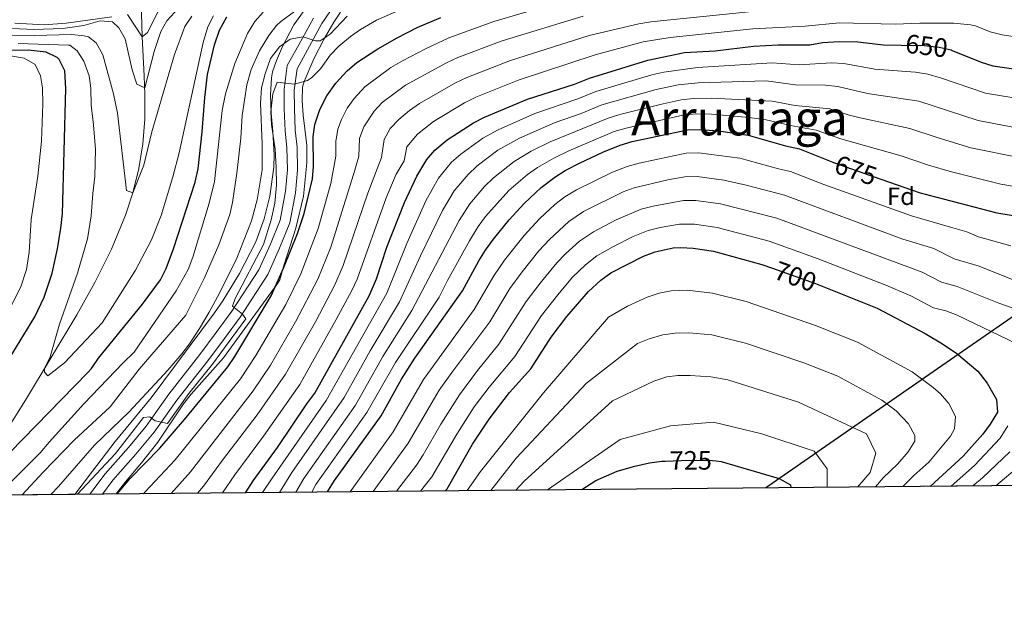
# Model space of a CAD drawing. Extents: x 559736 to 566599, y 733525 to 738214.
# Drawn here: x 565406 to 565803, y 733525 to 733768 of the extents above; entities that cross this region are included whole.
import ezdxf
from ezdxf.enums import TextEntityAlignment as Align

# ---------------------------------------------------------------- set-up
doc = ezdxf.new("R2010")
doc.units = 0
doc.header["$MEASUREMENT"] = 0
doc.linetypes.add('DGN Style 3', pattern=[108.426248, 77.44732, -30.978928])
doc.linetypes.add('DGN Style 5', pattern=[54.213124, 23.234196, -30.978928])
for name, color, linetype in [('Nivel 1', 7, 'Continuous'), ('Nivel 11', 7, 'Continuous'), ('Nivel 21', 7, 'Continuous'), ('Nivel 22', 7, 'Continuous'), ('Nivel 35', 7, 'Continuous'), ('Nivel 37', 7, 'Continuous'), ('Nivel 4', 7, 'Continuous'), ('Nivel 41', 7, 'Continuous'), ('Nivel 45', 7, 'Continuous'), ('Nivel 49', 7, 'Continuous'), ('Nivel 5', 7, 'Continuous'), ('Nivel 57', 7, 'Continuous'), ('Nivel 61', 7, 'Continuous')]:
    doc.layers.add(name, color=color, linetype=linetype)
doc.styles.add('Style-arial', font='arial.shx', dxfattribs={"bigfont": 'arialbig.shx'})
doc.styles.add('Style-ariali', font='ariali.shx', dxfattribs={"bigfont": 'arialibig.shx'})
doc.styles.add('Style-times', font='times.shx', dxfattribs={"bigfont": 'timesbig.shx'})

msp = doc.modelspace()

# ---------------------------------------------------------------- linework, layer by layer
at = {"layer": 'Nivel 1', "color": 7, "linetype": 'Continuous', "lineweight": 30}
msp.add_polyline3d([(566052.7960000001, 733884.446, 569.003), (566050.388, 733878.3659999999, 572.1370000000001), (566046.03, 733867.47, 577.5840000000001), (566037.095, 733841.03, 601.8820000000001), (566028.646, 733823.3260000001, 607.562), (566028.2990000001, 733822.601, 607.7280000000001), (566024.6140000001, 733818.02, 608.793), (566021.0419999999, 733813.5800000001, 609.88), (566004.375, 733799.737, 612.561), (565961.1259999999, 733770.281, 623.583), (565920.9269999999, 733740.4410000001, 640.583), (565879.831, 733706.5320000001, 660.174), (565848.5290000001, 733678.335, 675.532), (565823.341, 733659.9240000001, 684.0310000000001), (565774.1129999999, 733625.7690000001, 703.456), (565707.4480000001, 733579.652, 726.2810000000001), (565706.6100000001, 733579.0530000001, 726.518)], dxfattribs=at)
at = {"layer": 'Nivel 11', "color": 142, "linetype": 'DGN Style 3', "lineweight": 13}
msp.add_polyline3d([(565380.1499999999, 733576.0009999999, 599.174), (565385.659, 733581.997, 598.6270000000001), (565391.885, 733589.733, 597.955), (565400.3570000001, 733601.794, 596.9590000000001), (565408.233, 733614.331, 595.972), (565428.9210000001, 733648.7820000001, 593.404), (565436.2450000001, 733661.818, 592.471), (565442.885, 733675.138, 591.541), (565448.5700000001, 733688.9450000001, 590.6), (565451.52, 733697.9199999999, 590), (565453.9410000001, 733707.727, 589.214), (565455.517, 733717.6400000001, 588.171), (565456.31, 733727.568, 586.902), (565456.381, 733737.425, 585.439), (565456.034, 733745.03, 584.074), (565455.2, 733760.72, 580), (565454.9780000001, 733770.065, 576.255), (565454.615, 733774.851, 575), (565453.8670000001, 733781.1950000001, 574.253)], dxfattribs=at)
at = {"layer": 'Nivel 21', "color": 7, "linetype": 'DGN Style 3', "lineweight": 0}
msp.add_polyline3d([(565439.3019999999, 733576.554, 622.223), (565443.439, 733582.156, 622.8240000000001), (565452.763, 733592.631, 622.71), (565460.067, 733601.4450000001, 622.456), (565469.217, 733614.3670000001, 618.898), (565481.7050000001, 733630.246, 619.054), (565488.389, 733639.185, 619.1610000000001), (565494.703, 733647.8470000001, 619.284), (565505.898, 733664.925, 623.046), (565510.6599999999, 733675.6089999999, 622.972), (565514.763, 733685.74, 623.173), (565516.9890000001, 733697.9180000001, 622.987), (565517.868, 733707.05, 622.884), (565517.659, 733716.2720000001, 622.869), (565516.896, 733723.098, 622.812), (565516.5830000001, 733731.8430000001, 622.499), (565516.5449999999, 733739.182, 620.79), (565517.6880000001, 733747.825, 618.243), (565521.923, 733755.4850000001, 616.76), (565527.7139999999, 733766.121, 613.356), (565535.1499999999, 733777.067, 611.957)], dxfattribs=at)
at = {"layer": 'Nivel 21', "color": 7, "linetype": 'Continuous', "lineweight": 0}
msp.add_polyline3d([(565434.216, 733576.507, 622.238), (565440.28, 733584.72, 621.076), (565449.6799999999, 733595.28, 621.037), (565456.8400000001, 733603.9199999999, 621.166), (565465.96, 733616.8, 617.2570000000001), (565478.48, 733632.72, 617.409), (565485.1200000001, 733641.6000000001, 617.633), (565491.3600000001, 733650.1599999999, 618.8290000000001), (565502.3200000001, 733666.8800000001, 621.356), (565506.9199999999, 733677.2, 621.1510000000001), (565510.8400000001, 733686.8800000001, 621.445), (565512.96, 733698.48, 621.489), (565513.8, 733707.2, 621.522), (565513.6000000001, 733716, 621.5550000000001), (565512.8400000001, 733722.8, 621.582), (565512.52, 733731.76, 621.338), (565512.48, 733739.44, 620.465), (565513.76, 733749.1200000001, 617.516), (565518.3600000001, 733757.44, 615.857), (565524.24, 733768.24, 612.183)], dxfattribs=at)
at = {"layer": 'Nivel 22', "color": 30, "linetype": 'DGN Style 5', "lineweight": 30, "flags": 128}
for points, elevation in [([(565761.1939999999, 733757.335), (565770.44, 733757.2), (565776.3999999999, 733756.48), (565781.2820000001, 733755.398), (565781.6510000001, 733755.2479999999)], 650), ([(565733.551, 733710.2280000001), (565733.9199999999, 733710.0800000001), (565752.969, 733703.388)], 675), ([(565733.551, 733710.2280000001), (565733.551, 733710.2280000001)], 675), ([(565709.2509999999, 733667.51), (565726.685, 733661.294), (565728.5930000001, 733660.5360000001)], 700), ([(565666.0560000001, 733589.8049999999), (565672.477, 733590.0860000001), (565683.6799999999, 733590.1599999999), (565686.6440000001, 733589.9029999999)], 725)]:
    msp.add_lwpolyline(points, dxfattribs=dict(at, elevation=elevation))
at = {"layer": 'Nivel 35', "color": 92, "linetype": 'DGN Style 3', "lineweight": 0}
for points in [[(565523.72, 733775.8400000001, 610.07), (565516.3999999999, 733765.52, 612.95), (565511.78, 733756.834, 614.609), (565509.3600000001, 733751.2, 615.65), (565507.777, 733746.5419999999, 616.63), (565507.3200000001, 733744.1599999999, 617.09), (565506.96, 733737.3600000001, 618.23), (565507.2, 733730, 619.37), (565507.8800000001, 733722.56, 620.15), (565508.52, 733713.2, 620.09), (565508.3389999999, 733708.21, 620.0120000000001), (565506.693, 733696.5970000001, 619.5310000000001), (565504.48, 733687.3600000001, 619.13), (565501.0800000001, 733678.1599999999, 618.83), (565494.4990000001, 733665.3840000001, 618.697), (565487.773, 733654.375, 618.87), (565484.44, 733649.52, 618.95), (565458.8800000001, 733615.3600000001, 618.77), (565444.3200000001, 733597.6799999999, 620.09), (565435.2679999999, 733585.7690000001, 621.277), (565428.098, 733576.45, 621.464)], [(565444.7849999999, 733576.6059999999, 623.671), (565448.52, 733581.44, 623.51), (565455.04, 733589.2, 623.09), (565461.5349999999, 733597.3999999999, 623.037), (565471.96, 733612.8800000001, 622.61), (565475.0020000001, 733616.8389999999, 622.3240000000001), (565488, 733631.44, 622.07), (565509.5419999999, 733660.9140000001, 622.808), (565510.6799999999, 733662.8800000001, 622.85), (565512.48, 733668.96, 623.75), (565517.2, 733683.6799999999, 624.35), (565520.24, 733696.48, 624.59), (565521.5530000001, 733709.9610000001, 624.54), (565521.567, 733716.997, 624.4350000000001), (565520.8800000001, 733723.6000000001, 624.17), (565520.1200000001, 733729.2, 623.57), (565519.76, 733735.1200000001, 622.61), (565519.8400000001, 733740.3999999999, 621.35), (565520.6000000001, 733742.72, 620.15), (565524.4950000001, 733751.8260000001, 618.797), (565528.6399999999, 733759.8400000001, 617.63), (565532.48, 733766.56, 616.5500000000001), (565535.23, 733770.675, 615.773)]]:
    msp.add_polyline3d(points, dxfattribs=at)
at = {"layer": 'Nivel 4', "color": 30, "linetype": 'Continuous', "lineweight": 30, "flags": 128}
for points, elevation in [([(565402, 733593.44), (565433.2390000001, 733625.4299999999), (565434.8, 733627.1200000001), (565437.6370000001, 733631.2380000001), (565455.4280000001, 733653.0360000001), (565462.6799999999, 733662.8800000001), (565464.9210000001, 733667.3559999999), (565467.9169999999, 733675.3360000001), (565476.6399999999, 733702.1599999999), (565477.8, 733707.52), (565479.3999999999, 733722.48), (565480.4569999999, 733736.2579999999), (565481.608, 733745.5150000001), (565484.44, 733757.44), (565486.48, 733763.3600000001), (565489.3600000001, 733768.72)], 600), ([(565445.189, 733576.6100000001), (565450.281, 733582.6880000001), (565462.3600000001, 733595.04), (565472.3600000001, 733606.56), (565489.76, 733627.8400000001), (565492.6200000001, 733631.943), (565507.2, 733656.3999999999), (565512.28, 733667.52), (565517.8800000001, 733681.44), (565520.6000000001, 733689.6000000001), (565523.9199999999, 733703.52), (565524.3200000001, 733708.5050000001), (565524.2, 733720.3999999999), (565524.828, 733725.352), (565526.9169999999, 733731.4950000001), (565529.6799999999, 733736.8800000001), (565533.3600000001, 733742.0800000001), (565537.8800000001, 733746.96), (565541.76, 733750.3200000001), (565550.2339999999, 733755.858), (565557.96, 733760.3200000001), (565566.1200000001, 733764.3999999999), (565575.6000000001, 733768.48)], 625), ([(565496.9469999999, 733577.0930000001), (565500.044, 733581.8999999999), (565509.76, 733595.3600000001), (565521.6399999999, 733612.8800000001), (565524.8800000001, 733617.2), (565546.7069999999, 733656.355), (565549.6799999999, 733663.2), (565553.9199999999, 733676), (565560.96, 733693.9199999999), (565565.993, 733704.632), (565570, 733711.28), (565573.25, 733715.0789999999), (565578.2239999999, 733719.209), (565588.8, 733726.0800000001), (565593.2609999999, 733728.3400000001), (565610.507, 733735.5549999999), (565629.52, 733741.6799999999), (565635.6000000001, 733744.0800000001), (565659, 733751.28), (565673.896, 733754.3940000001), (565686.24, 733755.04), (565701.6980000001, 733756.943), (565711.52, 733757.52), (565724.28, 733757.52), (565729.3999999999, 733758.3999999999), (565736.28, 733758.8800000001), (565743.6399999999, 733758.6400000001), (565754.04, 733757.44), (565761.1939999999, 733757.335)], 650), ([(565401.6000000001, 733630.96), (565411.9909999999, 733647.99), (565415.727, 733655.892), (565419, 733665.52), (565421.142, 733675.3859999999), (565422.523, 733683.6740000001), (565423.105, 733689.4010000001), (565424.497, 733739.8800000001), (565424.0519999999, 733747.013), (565421.8, 733751.6000000001), (565421.0290000001, 733752.412), (565416.56, 733754.56), (565409.3600000001, 733755.3600000001), (565333.8400000001, 733754.8800000001)], 600), ([(565781.6510000001, 733755.2479999999), (565793.3600000001, 733750.48), (565798.131, 733748.9739999999), (565814.142, 733746.679)], 650), ([(565529.98, 733577.402), (565532.76, 733582.0800000001), (565551.5760000001, 733608.0760000001), (565559.8400000001, 733622.8800000001), (565565.1740000001, 733631.338), (565584.3489999999, 733658.469), (565590.9140000001, 733670.55), (565593.6640000001, 733674.74), (565596.8, 733679.2), (565603.1950000001, 733687.0120000001), (565609.263, 733693.6429999999), (565616, 733700), (565621.52, 733704.24), (565625.7550000001, 733706.8999999999), (565631.4979999999, 733709.8640000001), (565640.8800000001, 733714.24), (565647.96, 733717.1200000001), (565652.7679999999, 733718.5009999999), (565675, 733723.28), (565679.9950000001, 733723.409), (565687.5819999999, 733722.794), (565699.52, 733721.04), (565714.6000000001, 733716.8), (565720.1599999999, 733715.6000000001), (565733.551, 733710.2280000001)], 675), ([(565752.969, 733703.388), (565768.76, 733697.8400000001), (565799.642, 733689.879), (565827.8400000001, 733685.2), (565846.6699999999, 733679.983), (565867.3600000001, 733675.44), (565882.8400000001, 733670.3999999999), (565888.8, 733668.1599999999), (565893.3019999999, 733665.983), (565905.6000000001, 733659.44), (565909.6070000001, 733656.527), (565910.8400000001, 733655.1200000001), (565912.28, 733651.3600000001), (565912.6799999999, 733644.1599999999), (565912.03, 733639.2209999999), (565911.56, 733637.6000000001), (565909.051, 733633.2779999999), (565904.6640000001, 733629.496), (565885.943, 733619.5730000001), (565863.9199999999, 733607.3600000001), (565857.2, 733604.1599999999), (565845.419, 733597.2209999999), (565833.156, 733589.0900000001), (565821.077, 733580.1240000001)], 675), ([(565577.416, 733577.8459999999), (565578.1200000001, 733578.72), (565588.44, 733596.72), (565595.04, 733606.72), (565603.28, 733617.44), (565611.9199999999, 733626.96), (565620.0800000001, 733639.6799999999), (565626.3600000001, 733648.0800000001), (565635.1200000001, 733658.1599999999), (565640.1599999999, 733662.72), (565644.185, 733665.6950000001), (565657.3600000001, 733672.3200000001), (565661.997, 733674.146), (565669.2309999999, 733675.693), (565672.3200000001, 733675.8400000001), (565677.308, 733675.611), (565685.531, 733674.337), (565704.96, 733669.04), (565709.2509999999, 733667.51)], 700), ([(565728.5930000001, 733660.5360000001), (565751.48, 733651.44), (565770.8400000001, 733641.2), (565777.8400000001, 733637.1200000001), (565783.56, 733633.1200000001), (565792.105, 733626.0989999999), (565795.8319999999, 733621.2209999999), (565799.6399999999, 733614.6400000001), (565799.9550000001, 733609.5730000001), (565797.0800000001, 733604.72), (565794.098, 733600.706), (565786.1710000001, 733591.7609999999), (565772.797, 733579.672)], 700), ([(565632.3910000001, 733578.3600000001), (565638.1129999999, 733581.9610000001), (565646.632, 733585.814), (565653.8, 733587.8400000001), (565659.72, 733589.1200000001), (565664.6840000001, 733589.7450000001), (565666.0560000001, 733589.8049999999)], 725), ([(565686.6440000001, 733589.9029999999), (565688.672, 733589.727), (565712, 733582.8800000001), (565716.6000000001, 733580.24), (565716.628, 733579.1470000001)], 725)]:
    msp.add_lwpolyline(points, dxfattribs=dict(at, elevation=elevation))
at = {"layer": 'Nivel 49', "color": 7, "linetype": 'Continuous', "lineweight": 0, "extrusion": (0.04629457334274747, 0.0004328023698980308, 0.9989277377073488), "elevation": 27117.52102513881, "flags": 128}
msp.add_lwpolyline([(728258.5062960072, -572196.510882868), (728258.5062960074, -571635.389720276)], dxfattribs=at)
at = {"layer": 'Nivel 49', "color": 7, "linetype": 'Continuous', "lineweight": 0, "extrusion": (-0.07822695212973578, -0.0007316749751437973, 0.9969353081380069), "elevation": -44148.8968815367, "flags": 128}
msp.add_lwpolyline([(-728256.0144772367, 570559.1822956479), (-728256.0144772367, 570468.4502736272)], dxfattribs=at)
at = {"layer": 'Nivel 5', "color": 30, "linetype": 'Continuous', "lineweight": 0, "flags": 128}
for points, elevation in [([(565455.8559999999, 733576.709), (565456.4550000001, 733577.4380000001), (565468.5279999999, 733590.288), (565494.882, 733622.9990000001), (565501.0819999999, 733632.365), (565513.1699999999, 733652.9269999999), (565519.165, 733665.287), (565526.1950000001, 733683.4639999999), (565531.328, 733701.6000000001), (565533.3729999999, 733712.6780000001), (565533.3600000001, 733718.5760000001), (565534.1680000001, 733723.4880000001), (565535.533, 733727.452), (565537.8640000001, 733731.906), (565540.6880000001, 733735.9199999999), (565544.9539999999, 733740.5830000001), (565555.507, 733748.3189999999), (565560.1329999999, 733751.078), (565569.379, 733755.906), (565578.8929999999, 733760.3570000001), (565596.996, 733766.885), (565630.453, 733776.825)], 630), ([(565396.9340000001, 733576.158), (565414.2, 733593.1200000001), (565417.8, 733597.52), (565431.783, 733612.8800000001), (565447.6000000001, 733629.44), (565452.0800000001, 733633.6799999999), (565468.9780000001, 733658.4720000001), (565473.7620000001, 733666.9439999999), (565475.6810000001, 733671.959), (565482.307, 733693.7609999999), (565484.362, 733702.413), (565487.4639999999, 733730.969), (565488.777, 733737.767), (565492.6000000001, 733749.9199999999), (565497.72, 733762), (565500.6000000001, 733766.8800000001), (565503.959, 733770.5959999999)], 605), ([(565469.869, 733772.2390000001), (565465.21, 733767.129), (565462.72, 733762.8), (565460.105, 733754.814), (565456.28, 733740.1599999999), (565453.0800000001, 733741.6799999999), (565451.2, 733747.44), (565448.453, 733759.9610000001), (565445.8800000001, 733764.3200000001), (565443.267, 733766.763), (565438.28, 733767.1200000001), (565431.6799999999, 733765.28), (565423.3090000001, 733764.0689999999), (565411.6000000001, 733763.6799999999), (565403, 733764)], 585), ([(565406.842, 733576.2509999999), (565415.3600000001, 733585.44), (565427.8, 733598.24), (565442.3999999999, 733611.6799999999), (565454.1059999999, 733626.7990000001), (565472.8800000001, 733648.6400000001), (565480.2, 733663.3600000001), (565486.199, 733676.9199999999), (565490.6000000001, 733689.1200000001), (565491.6440000001, 733694.0109999999), (565493.3600000001, 733705.76), (565494.956, 733719.848), (565495.52, 733728.96), (565497.4029999999, 733741.3200000001), (565499.1399999999, 733747.591), (565502.48, 733755.1200000001), (565506.28, 733761.28), (565509.3670000001, 733765.227), (565511.0800000001, 733766.8800000001), (565516.6399999999, 733770.8800000001)], 610), ([(565429.206, 733576.46), (565444.449, 733592.895), (565455.8, 733607.44), (565458.3600000001, 733607.6799999999), (565460.56, 733606.0800000001), (565465.3999999999, 733605.04), (565474.0730000001, 733617.1059999999), (565483.6000000001, 733628.8800000001), (565497.0800000001, 733647.1200000001), (565495.6399999999, 733649.04), (565491.72, 733652.24), (565492.6799999999, 733655.3600000001), (565504.1200000001, 733677.1200000001), (565507.297, 733687.0560000001), (565508.7080000001, 733693.699), (565509.419, 733700.99), (565509.307, 733708.037), (565508.8, 733715.44), (565507.3600000001, 733725.44), (565507.1440000001, 733730.4380000001), (565507.96, 733737.6799999999), (565509.621, 733742.4029999999), (565516.6740000001, 733741.648), (565521.869, 733743.156), (565523.52, 733744.24), (565527.065, 733747.767), (565531.0800000001, 733753.28), (565534.558, 733756.8759999999), (565539.1599999999, 733760.8), (565543.2339999999, 733763.702), (565549.666, 733767.362), (565558.3200000001, 733771.2)], 620), ([(565461.541, 733770.6710000001), (565457.3600000001, 733762.3999999999), (565455.2, 733760.72), (565449.3600000001, 733769.76)], 580), ([(565477.5519999999, 733576.912), (565480.0020000001, 733579.716), (565487.592, 733590.176), (565501.605, 733608.479), (565513, 733624.814), (565525.111, 733645.9809999999), (565532.936, 733660.821), (565536.212, 733668.638), (565546.1440000001, 733697.76), (565551.7069999999, 733712.169), (565552.7660000001, 733719.3659999999), (565555.257, 733723.7220000001), (565558.665, 733727.439), (565562.9550000001, 733731.084), (565567.0279999999, 733733.868), (565581.564, 733742.1980000001), (565586.077, 733744.3489999999), (565603.7509999999, 733751.22), (565635.4070000001, 733761.217), (565655.371, 733765.9709999999), (565660.3019999999, 733766.808), (565701.1059999999, 733770.8829999999)], 640), ([(565475.2080000001, 733769.003), (565472.44, 733764.8), (565468.2339999999, 733753.5449999999), (565459.1599999999, 733722.3999999999), (565455.96, 733708.96), (565451.52, 733697.9199999999), (565449, 733698.8800000001), (565445.341, 733729.973), (565443.71, 733737.794), (565439.44, 733753.44), (565436.76, 733758.3200000001), (565433.56, 733760.72), (565431.923, 733761.146), (565426.96, 733761.6000000001), (565411.72, 733761.246), (565394.0320000001, 733761.47)], 590), ([(565443.0800000001, 733768.8), (565424.6399999999, 733766.1599999999), (565415.7960000001, 733765.479), (565403.96, 733766.24)], 580), ([(565483.9610000001, 733769.149), (565481.6799999999, 733764.72), (565479.8, 733758.3999999999), (565470.1599999999, 733714), (565467.6799999999, 733704.3200000001), (565462.8770000001, 733688.8049999999), (565459.04, 733678.96), (565452.5760000001, 733666.74), (565439.156, 733645.514), (565423.9199999999, 733629.44), (565417.28, 733624.1599999999), (565415.8400000001, 733625.6000000001), (565415.9310000001, 733627.138), (565418.1599999999, 733631.8400000001), (565421.8800000001, 733644.96), (565429.1640000001, 733665.567), (565433.2, 733679.3600000001), (565434.76, 733688.6400000001), (565435.3999999999, 733697.6000000001), (565436.24, 733704.3999999999), (565436.396, 733715.304), (565435.6799999999, 733725.28), (565434.676, 733733.159), (565434.544, 733739.9890000001), (565433.96, 733744.96), (565431.7930000001, 733750.842), (565429.0800000001, 733755.04), (565426.1599999999, 733757.28), (565425.5079999999, 733757.372), (565405.24, 733758.0800000001)], 595), ([(565418.392, 733576.3589999999), (565421.4909999999, 733579.6130000001), (565436.0660000001, 733596.2779999999), (565450, 733609.6799999999), (565465.56, 733626.48), (565471.28, 733633.04), (565474.28, 733637.04), (565478.3999999999, 733643.2), (565482.24, 733649.8400000001), (565486.3999999999, 733657.44), (565493.44, 733671.6000000001), (565499.28, 733686.56), (565501.6000000001, 733695.04), (565503.6229999999, 733707.196), (565503.622, 733717.5590000001), (565502.8999999999, 733733.959), (565503.283, 733740.104), (565504.763, 733745.8589999999), (565507.04, 733752), (565510.6399999999, 733756.6400000001), (565514.8800000001, 733759.76), (565520.112, 733760.658), (565525.003, 733759.139), (565527.04, 733759.1200000001), (565530.96, 733761.76), (565537.933, 733768.9720000001)], 615), ([(565466.882, 733576.8119999999), (565474.696, 733585.5360000001), (565500.004, 733618.158), (565506.983, 733628.49), (565517.102, 733645.916), (565526.05, 733663.054), (565531.2280000001, 733676.0419999999), (565540.9890000001, 733706.9550000001), (565542.561, 733712.6140000001), (565542.896, 733719.723), (565544.55, 733724.4180000001), (565548.6910000001, 733730.8200000001), (565552.0279999999, 733734.2069999999), (565561.4299999999, 733741.1980000001), (565577.9469999999, 733750.257), (565582.486, 733752.355), (565600.3740000001, 733759.0519999999), (565632.932, 733769.0160000001)], 635), ([(565487.686, 733577.007), (565492.6059999999, 733584.335), (565504.179, 733599.922), (565518.7790000001, 733620.736), (565533.483, 733646.892), (565539.821, 733658.588), (565541.899, 733663.1359999999), (565553.5519999999, 733695.8400000001), (565557.658, 733705.406), (565560.8640000001, 733710.7250000001), (565561.936, 733716.3999999999), (565566.176, 733721.4550000001), (565572.6259999999, 733726.538), (565585.182, 733734.139), (565589.669, 733736.344), (565607.129, 733743.3870000001), (565637.8859999999, 733753.409), (565657.185, 733758.625), (565668.071, 733760.419), (565701.402, 733763.913), (565722.5190000001, 733764.9880000001), (565736.304, 733766.3840000001), (565758.6680000001, 733765.7579999999), (565768.656, 733766.26), (565782.3559999999, 733766.1840000001), (565789.031, 733765.5730000001), (565791.065, 733765.0970000001), (565797.024, 733762.672), (565801.879, 733761.469), (565815.9709999999, 733759.3200000001)], 645), ([(565402.2350000001, 733753.01), (565407.7239999999, 733752.1159999999), (565412.1200000001, 733749.52), (565414.24, 733745.04), (565415.0689999999, 733740.102), (565415.28, 733733.6799999999), (565414.72, 733718.72), (565413.155, 733704.56), (565410.5109999999, 733687.111), (565409.76, 733674), (565408.6000000001, 733666.96), (565406.3200000001, 733660), (565400.696, 733648.9010000001)], 605), ([(565503.7760000001, 733577.1570000001), (565507.5989999999, 733583.013), (565529.3870000001, 733614.226), (565553.9110000001, 733657.3999999999), (565561.898, 733677.4410000001), (565569.6229999999, 733694.6070000001), (565574.7250000001, 733703.8230000001), (565579.98, 733710.1599999999), (565583.7, 733713.503), (565592.575, 733719.908), (565598.672, 733723.185), (565613.5560000001, 733729.824), (565630.821, 733735.7390000001), (565638.0719999999, 733738.6880000001), (565660.686, 733745.354), (565665.5490000001, 733746.514), (565679.1100000001, 733748.405), (565709.1200000001, 733750.2239999999), (565720.0419999999, 733749.3589999999), (565733.0560000001, 733750.2239999999), (565738.041, 733749.9469999999), (565750.605, 733747.6710000001), (565766.909, 733746.45), (565771.8570000001, 733745.7320000001), (565777.4210000001, 733744.1140000001), (565795.1599999999, 733737.9979999999), (565812.2280000001, 733735.155)], 655), ([(565510.629, 733577.2209999999), (565515.602, 733585.199), (565536.6089999999, 733615.453), (565547.2069999999, 733634.2820000001), (565558.936, 733653.9299999999), (565567.3659999999, 733672.493), (565576.2860000001, 733690.712), (565581.013, 733698.6599999999), (565586.635, 733705.2860000001), (565590.298, 733708.6910000001), (565598.631, 733714.993), (565607.331, 733719.8570000001), (565621.7579999999, 733726.1980000001), (565632.1229999999, 733729.798), (565640.544, 733733.2960000001), (565662.3729999999, 733739.429), (565671.2720000001, 733741.307), (565679.331, 733742.156), (565706.72, 733742.9280000001), (565718.5460000001, 733741.342), (565730.702, 733741.182), (565735.6880000001, 733740.743), (565747.632, 733737.871), (565768.294, 733734.7690000001), (565792.192, 733727.0220000001), (565820.236, 733721.5819999999)], 660), ([(565517.1910000001, 733577.283), (565520.439, 733582.801), (565541.2390000001, 733612.399), (565552.2749999999, 733631.9099999999), (565563.925, 733650.4709999999), (565582.977, 733686.797), (565587.298, 733693.4950000001), (565593.2760000001, 733700.426), (565596.8470000001, 733703.869), (565605.1200000001, 733710.432), (565612.061, 733714.6510000001), (565619.655, 733718.362), (565643.0160000001, 733727.9040000001), (565647.787, 733729.4029999999), (565664.0590000001, 733733.503), (565672.5149999999, 733735.298), (565677.4909999999, 733735.8219999999), (565684.5519999999, 733736), (565709.2069999999, 733734.8189999999), (565718.4720000001, 733733.088), (565732.3360000001, 733731.6980000001), (565739.794, 733729.274), (565744.645, 733728.0619999999), (565764.709, 733723.773), (565775.6200000001, 733720.108), (565789.223, 733716.0460000001), (565829.2350000001, 733707.942)], 665), ([(565523.598, 733577.3430000001), (565525.277, 733580.399), (565545.8530000001, 733609.3530000001), (565557.3360000001, 733629.5430000001), (565574.9199999999, 733655.8859999999), (565578.3019999999, 733662.5970000001), (565587.1229999999, 733678.5760000001), (565590.638, 733684.2860000001), (565593.5860000001, 733688.321), (565603.0549999999, 733698.756), (565610.56, 733705.216), (565614.6340000001, 733708.119), (565621.175, 733711.8470000001), (565627.192, 733714.838), (565645.4879999999, 733722.5120000001), (565650.271, 733723.9709999999), (565673.757, 733729.2890000001), (565678.746, 733729.658), (565684.77, 733729.564), (565699.9550000001, 733728.22), (565706.77, 733727.2520000001), (565716.5009999999, 733724.95), (565726.909, 733723.169), (565736.8570000001, 733719.6769999999), (565761.1140000001, 733712.7820000001), (565772.19, 733708.9739999999), (565781.426, 733706.3700000001), (565801.3189999999, 733701.4140000001), (565808.4950000001, 733700.1540000001)], 670), ([(565539.0279999999, 733577.487), (565556.479, 733601.6710000001), (565568.6950000001, 733622.764), (565589.0190000001, 733650.834), (565596.9750000001, 733664.4950000001), (565601.277, 733670.7409999999), (565609.152, 733680.75), (565615.442, 733687.4580000001), (565621.6370000001, 733693.139), (565625.5760000001, 733696.2180000001), (565630.355, 733699.0900000001), (565644.828, 733706.166), (565650.767, 733708.5249999999), (565655.6000000001, 733709.818), (565674.4639999999, 733713.7919999999), (565679.4510000001, 733714.0390000001), (565696.085, 733711.854), (565711.6799999999, 733707.5179999999), (565716.5660000001, 733706.452), (565730.0109999999, 733701.2), (565765.304, 733688.56), (565781.976, 733683.781), (565787.6799999999, 733682.1599999999), (565792.274, 733680.185), (565805.3200000001, 733676.56)], 680), ([(565548.3970000001, 733577.574), (565562.521, 733597.0160000001), (565575.003, 733618.3430000001), (565580.0549999999, 733625.538), (565595.4369999999, 733645.905), (565603.4990000001, 733659.2919999999), (565608.4469999999, 733666.1100000001), (565615.162, 733674.5689999999), (565619.4070000001, 733679.0959999999), (565627.274, 733686.2779999999), (565633.1270000001, 733690.4180000001), (565649.0900000001, 733698.2509999999), (565653.574, 733699.9299999999), (565667.173, 733703.061), (565673.9280000001, 733704.304), (565678.9210000001, 733704.396), (565689.729, 733702.9750000001), (565698.7409999999, 733701.02), (565714.0800000001, 733696.976), (565761.848, 733679.28), (565774.2620000001, 733675.49), (565782.561, 733671.257), (565792.5530000001, 733668.2820000001), (565815.7150000001, 733659.0560000001)], 685), ([(565557.7320000001, 733577.662), (565565.8389999999, 733588.1640000001), (565568.564, 733592.3559999999), (565575.6440000001, 733604.754), (565583.0930000001, 733616.567), (565590.3459999999, 733626.2650000001), (565598.9920000001, 733636.8770000001), (565610.024, 733654.0889999999), (565615.6170000001, 733661.48), (565622.3500000001, 733669.7), (565625.8319999999, 733673.28), (565631.554, 733678.389), (565637.115, 733682.1359999999), (565646.256, 733686.956), (565656.382, 733691.335), (565661.2320000001, 733692.547), (565673.392, 733694.8160000001), (565678.389, 733694.8130000001), (565688.3289999999, 733693.429), (565711.04, 733687.6640000001), (565769.6499999999, 733665.96), (565777.46, 733661.9340000001), (565783.76, 733660.1599999999), (565800.4750000001, 733653.425), (565816.24, 733647.9199999999)], 690), ([(565567.4920000001, 733577.753), (565571.979, 733583.442), (565582.0419999999, 733600.737), (565589.0660000001, 733611.6429999999), (565595.041, 733619.6610000001), (565605.456, 733631.9180000001), (565616.2180000001, 733648.4539999999), (565622.787, 733656.8489999999), (565628.7350000001, 733663.9299999999), (565633.98, 733668.9040000001), (565638.548, 733672.5560000001), (565645.2209999999, 733676.325), (565653.0930000001, 733680.2509999999), (565659.189, 733682.74), (565664.0460000001, 733683.925), (565671.8600000001, 733685.2409999999), (565677.8530000001, 733685.2080000001), (565686.9299999999, 733683.8829999999), (565708, 733678.352), (565727.7239999999, 733671.25), (565754.936, 733660.72), (565765.006, 733656.3840000001), (565774.1499999999, 733651.567), (565779.1200000001, 733650.3999999999), (565783.7660000001, 733648.554), (565818.1159999999, 733632.098)], 695), ([(565586.1869999999, 733577.9280000001), (565591.5619999999, 733585.672), (565617.037, 733617.3030000001), (565643.2350000001, 733647.8189999999), (565650.865, 733652.176), (565658.824, 733655.8049999999), (565663.602, 733657.4040000001), (565668.493, 733658.4099999999), (565674.8829999999, 733658.6780000001), (565685.1599999999, 733657.5009999999), (565698.7220000001, 733654.0689999999), (565726.666, 733644.4439999999), (565743.584, 733637.7280000001), (565765.592, 733625.744), (565774.0830000001, 733619.4909999999), (565777.004, 733616.9269999999), (565780.429, 733613.0360000001), (565783.0320000001, 733607.76), (565782.5989999999, 733602.7779999999), (565780.9839999999, 733599.824), (565772.256, 733589.456), (565766.321, 733584.092), (565761.7960000001, 733579.5689999999)], 705), ([(565595.746, 733578.017), (565606.0290000001, 733591.0800000001), (565634.335, 733621.216), (565654.902, 733637.256), (565659.5630000001, 733639.0519999999), (565665.1410000001, 733640.6359999999), (565670.065, 733641.415), (565675.53, 733641.5090000001), (565684.79, 733640.666), (565698.4439999999, 733637.314), (565721.9890000001, 733629.4169999999), (565735.6880000001, 733624.0160000001), (565753.344, 733614.368), (565759.0930000001, 733610.0630000001), (565764.139, 733604.828), (565766.719, 733600.0830000001), (565766.6129999999, 733597.8389999999), (565763.9920000001, 733593.6170000001), (565759.8300000001, 733588.7209999999), (565753.8910000001, 733583.129), (565750.811, 733579.467)], 710), ([(565605.8430000001, 733578.111), (565609.2479999999, 733581.693), (565644.8640000001, 733614.173), (565661.4110000001, 733621.9990000001), (565666.6599999999, 733623.838), (565671.1780000001, 733624.328), (565676.1780000001, 733624.358), (565684.4199999999, 733623.8300000001), (565691.274, 733622.5179999999), (565719.7320000001, 733613.506), (565747.1499999999, 733600.869), (565750.9099999999, 733593.0430000001), (565748.6540000001, 733585.217), (565743.571, 733579.399)], 715), ([(565618.619, 733578.2309999999), (565647.8729999999, 733598.521), (565668.179, 733603.9990000001), (565685.4780000001, 733605.564), (565705.0320000001, 733600.869), (565726.091, 733593.825), (565731.3559999999, 733586.7820000001), (565731.3559999999, 733579.7390000001), (565731.1359999999, 733579.283)], 720), ([(565804.125, 733604.0789999999), (565800.9839999999, 733599.1359999999), (565790.747, 733588.1030000001), (565781.3589999999, 733579.7520000001)], 695), ([(565804.888, 733593.5519999999), (565793.9439999999, 733583.1030000001), (565790.071, 733579.834)], 690), ([(565808.7919999999, 733587.9680000001), (565799.281, 733579.9199999999)], 685)]:
    msp.add_lwpolyline(points, dxfattribs=dict(at, elevation=elevation))
at = {"layer": 'Nivel 57', "color": 92, "linetype": 'DGN Style 3', "lineweight": 0}
for points in [[(565337.648, 733575.604, 614.366), (565428.098, 733576.45, 621.464), (565435.2679999999, 733585.7690000001, 621.277), (565444.3200000001, 733597.6799999999, 620.09), (565458.8800000001, 733615.3600000001, 618.77), (565484.44, 733649.52, 618.95), (565487.773, 733654.375, 618.87), (565494.4990000001, 733665.3840000001, 618.697), (565501.0800000001, 733678.1599999999, 618.83), (565504.48, 733687.3600000001, 619.13), (565506.693, 733696.5970000001, 619.5310000000001), (565508.3389999999, 733708.21, 620.0120000000001), (565508.52, 733713.2, 620.09), (565507.8800000001, 733722.56, 620.15), (565507.2, 733730, 619.37), (565506.96, 733737.3600000001, 618.23), (565507.3200000001, 733744.1599999999, 617.09), (565507.777, 733746.5419999999, 616.63), (565509.3600000001, 733751.2, 615.65), (565511.78, 733756.834, 614.609), (565516.3999999999, 733765.52, 612.95), (565523.72, 733775.8400000001, 610.07)], [(565535.23, 733770.675, 615.773), (565532.48, 733766.56, 616.5500000000001), (565528.6399999999, 733759.8400000001, 617.63), (565524.4950000001, 733751.8260000001, 618.797), (565520.6000000001, 733742.72, 620.15), (565519.8400000001, 733740.3999999999, 621.35), (565519.76, 733735.1200000001, 622.61), (565520.1200000001, 733729.2, 623.57), (565520.8800000001, 733723.6000000001, 624.17), (565521.567, 733716.997, 624.4350000000001), (565521.5530000001, 733709.9610000001, 624.54), (565520.24, 733696.48, 624.59), (565517.2, 733683.6799999999, 624.35), (565512.48, 733668.96, 623.75), (565510.6799999999, 733662.8800000001, 622.85), (565509.5419999999, 733660.9140000001, 622.808), (565488, 733631.44, 622.07), (565475.0020000001, 733616.8389999999, 622.3240000000001), (565471.96, 733612.8800000001, 622.61), (565461.5349999999, 733597.3999999999, 623.037), (565455.04, 733589.2, 623.09), (565448.52, 733581.44, 623.51), (565444.7849999999, 733576.6059999999, 623.671), (566005.28, 733581.8459999999, 597.693)]]:
    msp.add_polyline3d(points, dxfattribs=at)
at = {"layer": 'Nivel 61', "color": 7, "linetype": 'Continuous', "lineweight": 30, "flags": 128}
msp.add_lwpolyline([(559739.1499999999, 738152.0700000001), (563146.9299999999, 738182.27), (566554.7, 738214.19), (566577.0700000001, 735900.78), (566599.3999999999, 733587.3999999999), (563189.3400000001, 733555.52), (559779.28, 733525.3200000001), (559759.23, 735838.69)], close=True, dxfattribs=at)

# ---------------------------------------------------------------- texts
at = {"layer": 'Nivel 37', "color": 92, "linetype": 'Continuous', "lineweight": 0, "style": 'Style-arial'}
msp.add_text('Fd', height=7.000002, dxfattribs=at).set_placement((565761.0809673101, 733696.480001, 676.635), align=Align.MIDDLE_CENTER)
at = {"layer": 'Nivel 41', "color": 7, "linetype": 'Continuous', "lineweight": 0, "style": 'Style-ariali'}
for s, height, rotation, p in [('650', 7.499988, 353.1117417443965, (565771.4029455462, 733757.0844529758, 650)), ('675', 7.499988, 340.6425883455105, (565742.8580709924, 733706.9407343245, 675)), ('700', 7.5, 340.3764213037296, (565718.5288643322, 733664.2020470302, 700)), ('725', 7.499988, 0.378454533214128, (565676.3530630234, 733590.1115719851, 725))]:
    msp.add_text(s, height=height, rotation=rotation, dxfattribs=at).set_placement(p, align=Align.MIDDLE_CENTER)
at = {"layer": 'Nivel 45', "color": 7, "linetype": 'Continuous', "lineweight": 0, "style": 'Style-times'}
msp.add_text('Arrudiaga', height=13.999998, dxfattribs=at).set_placement((565696.0009129678, 733727.999999, 670.437), align=Align.MIDDLE_CENTER)

doc.saveas('drawing.dxf')
